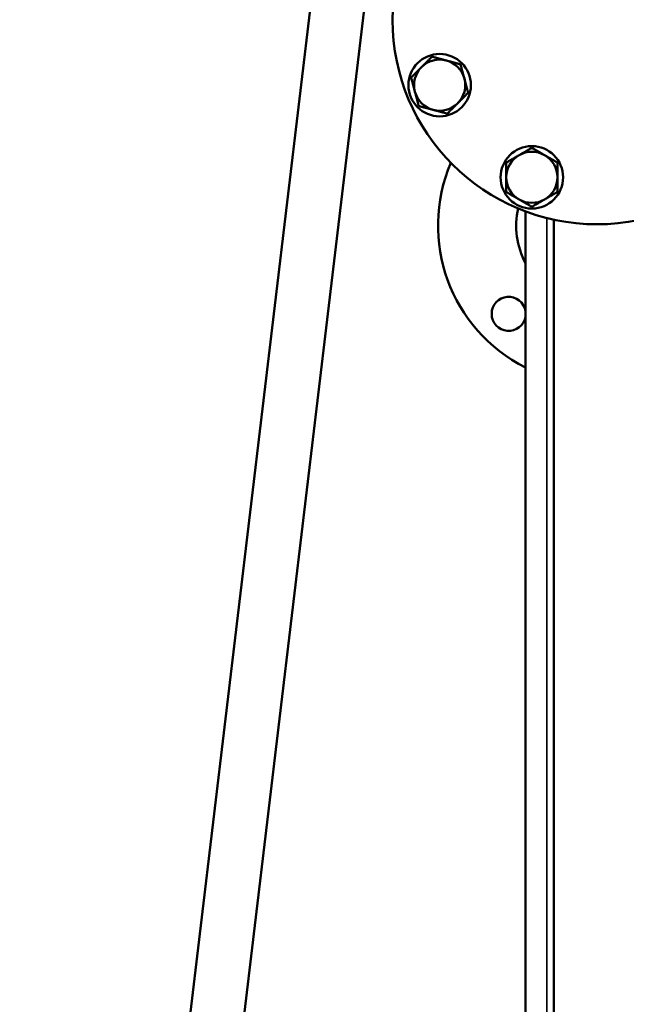
# Model space of a CAD drawing. Units: inches. Extents: x 51 to 397, y 40 to 259.
# Drawn here: x 51 to 65, y 76 to 98 of the extents above; entities that cross this region are included whole.
import ezdxf

# ---------------------------------------------------------------- set-up
doc = ezdxf.new("R2010")
doc.units = ezdxf.units.IN
doc.header["$LTSCALE"] = 25
doc.header["$MEASUREMENT"] = 0
doc.layers.add('Visible (ANSI)', color=7, linetype='Continuous', lineweight=50)
doc.layers.add('Visible Narrow (ANSI)', color=7, linetype='Continuous', lineweight=35)

msp = doc.modelspace()

# ---------------------------------------------------------------- linework, layer by layer
at = {"layer": 'Visible (ANSI)'}
for p, q in [((58.795, 105.721), (51.492, 44.476)), ((52.681, 44.476), (59.967, 105.581)), ((62.622, 54.121), (62.622, 93.607)), ((63.246, 54.121), (63.246, 93.424))]:
    msp.add_line(p, q, dxfattribs=at)
for centre, radius in [((64.197, 97.822), 4.5), ((60.733, 96.387), 0.687), ((62.762, 94.357), 0.688)]:
    msp.add_circle(centre, radius, dxfattribs=at)
for centre, radius, start, end in [((60.733, 96.387), 0.563, 75, 135), ((60.733, 96.387), 0.563, 135, 195), ((60.733, 96.387), 0.563, 15, 75), ((60.733, 96.387), 0.563, 315, 15), ((60.733, 96.387), 0.563, 195, 255), ((60.733, 96.387), 0.563, 255, 315), ((62.762, 94.357), 0.563, 120, 180), ((62.762, 94.357), 0.563, 60, 120), ((62.762, 94.357), 0.563, 0, 60), ((64.197, 93.294), 3.5, 156.7732, 243.2599), ((62.762, 94.357), 0.563, 180, 240), ((62.762, 94.357), 0.563, 300, 0), ((62.762, 94.357), 0.563, 240, 300), ((64.197, 93.294), 1.78, 167.7599, 207.7828), ((62.253, 91.35), 0.375, 9.6073, 350.3927)]:
    msp.add_arc(centre, radius, start, end, dxfattribs=at)
for points in [[(60.335, 96.785), (60.441, 96.891), (60.564, 97.014)], [(60.564, 97.014), (60.733, 96.969), (60.878, 96.93)], [(60.105, 96.555), (60.228, 96.678), (60.335, 96.785)], [(60.878, 96.93), (61.024, 96.891), (61.192, 96.846)], [(61.192, 96.846), (61.237, 96.678), (61.276, 96.533)], [(60.189, 96.241), (60.15, 96.387), (60.105, 96.555)], [(61.276, 96.533), (61.315, 96.387), (61.36, 96.219)], [(60.273, 95.928), (60.228, 96.096), (60.189, 96.241)], [(61.36, 96.219), (61.237, 96.096), (61.13, 95.989)], [(60.587, 95.844), (60.441, 95.883), (60.273, 95.928)], [(61.13, 95.989), (61.024, 95.883), (60.901, 95.76)], [(60.901, 95.76), (60.733, 95.805), (60.587, 95.844)], [(62.481, 94.845), (62.611, 94.92), (62.762, 95.007)], [(62.762, 95.007), (62.913, 94.92), (63.043, 94.845)], [(62.2, 94.682), (62.35, 94.769), (62.481, 94.845)], [(63.043, 94.845), (63.174, 94.769), (63.325, 94.682)], [(62.2, 94.357), (62.2, 94.508), (62.2, 94.682)], [(63.325, 94.682), (63.325, 94.508), (63.325, 94.357)], [(62.2, 94.033), (62.2, 94.207), (62.2, 94.357)], [(63.325, 94.357), (63.325, 94.207), (63.325, 94.033)], [(62.481, 93.87), (62.35, 93.946), (62.2, 94.033)], [(63.325, 94.033), (63.174, 93.946), (63.043, 93.87)], [(62.762, 93.708), (62.611, 93.795), (62.481, 93.87)], [(63.043, 93.87), (62.913, 93.795), (62.762, 93.708)]]:
    msp.add_rational_spline(points, [1, 1.0379548493, 1], degree=2, dxfattribs=at)
at = {"layer": 'Visible Narrow (ANSI)'}
msp.add_line((63.095, 54.121), (63.095, 93.459), dxfattribs=at)

doc.saveas('drawing.dxf')
